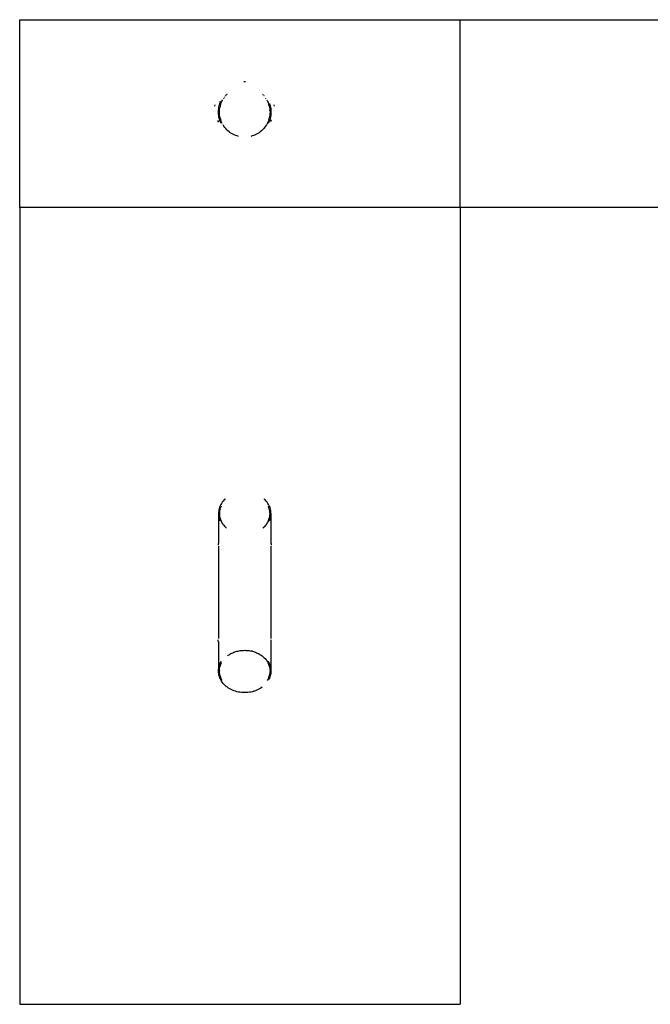
# Model space of a CAD drawing. Extents: x -7875 to 7875, y -6153 to 6153.
# Drawn here: x -7875 to 0, y -6153 to 6153 of the extents above; entities that cross this region are included whole.
import ezdxf

# ---------------------------------------------------------------- set-up
doc = ezdxf.new("R2010")
doc.units = 0
doc.layers.get('0').update_dxf_attribs({"linetype": 'CONTINUOUS'})

msp = doc.modelspace()

# ---------------------------------------------------------------- linework, layer by layer
for p, q in [((-7875, 6153), (-2376, 6153)), ((-7875, 3804), (-7875, 6153)), ((-2376, 6153), (7875, 6153)), ((-2376, 3804), (-2376, 6153)), ((-5055, 5377), (-5075, 5377)), ((-5328, 5172), (-5330, 5170)), ((-5328, 5172), (-5328, 5173)), ((-5320, 5184), (-5323, 5180)), ((-5320, 5184), (-5320, 5184)), ((-5311, 5195), (-5312, 5194)), ((-5311, 5195), (-5311, 5195)), ((-5302, 5205), (-5304, 5204)), ((-5302, 5205), (-5302, 5206)), ((-5293, 5216), (-5299, 5211)), ((-5293, 5216), (-5286, 5224)), ((-5293, 5216), (-5293, 5217)), ((-5283, 5225), (-5283, 5227)), ((-5255, 5268), (-5255, 5268)), ((-4876, 5268), (-4875, 5268)), ((-4848, 5225), (-4848, 5226)), ((-4840, 5219), (-4838, 5216)), ((-4838, 5217), (-4838, 5218)), ((-4838, 5216), (-4838, 5216)), ((-4836, 5214), (-4838, 5216)), ((-4829, 5208), (-4832, 5210)), ((-4828, 5205), (-4828, 5207)), ((-4823, 5201), (-4828, 5205)), ((-4819, 5195), (-4819, 5195)), ((-4818, 5194), (-4819, 5195)), ((-4810, 5184), (-4810, 5184)), ((-4810, 5184), (-4810, 5184)), ((-4802, 5172), (-4802, 5173)), ((-4801, 5170), (-4802, 5172)), ((-5437, 5071), (-5434, 5091)), ((-5390, 5038), (-5387, 5058)), ((-5387, 5058), (-5383, 5077)), ((-5383, 5077), (-5380, 5091)), ((-5380, 5091), (-5375, 5105)), ((-5379, 5035), (-5376, 5054)), ((-5371, 5072), (-5376, 5054)), ((-5376, 5054), (-5376, 5054)), ((-5375, 5107), (-5370, 5121)), ((-5375, 5107), (-5375, 5105)), ((-5371, 5072), (-5368, 5086)), ((-5371, 5072), (-5371, 5072)), ((-5370, 5121), (-5364, 5134)), ((-5368, 5086), (-5364, 5099)), ((-5368, 5086), (-5364, 5099)), ((-5368, 5086), (-5368, 5086)), ((-5364, 5099), (-5359, 5112)), ((-5364, 5099), (-5359, 5112)), ((-5359, 5112), (-5354, 5125)), ((-5359, 5112), (-5354, 5125)), ((-5354, 5125), (-5348, 5138)), ((-5348, 5138), (-5342, 5149)), ((-5342, 5149), (-5342, 5150)), ((-5336, 5161), (-5336, 5160)), ((-4788, 5149), (-4782, 5138)), ((-4782, 5138), (-4776, 5125)), ((-4776, 5125), (-4771, 5112)), ((-4776, 5125), (-4771, 5112)), ((-4771, 5112), (-4766, 5099)), ((-4771, 5112), (-4766, 5099)), ((-4766, 5099), (-4762, 5086)), ((-4766, 5099), (-4762, 5086)), ((-4762, 5086), (-4762, 5086)), ((-4762, 5086), (-4759, 5072)), ((-4759, 5072), (-4759, 5072)), ((-4759, 5072), (-4754, 5054)), ((-4756, 5107), (-4755, 5105)), ((-4755, 5105), (-4751, 5091)), ((-4754, 5054), (-4754, 5054)), ((-4754, 5054), (-4751, 5035)), ((-4751, 5091), (-4748, 5077)), ((-4748, 5077), (-4743, 5058)), ((-4743, 5058), (-4740, 5038)), ((-4693, 5071), (-4696, 5091)), ((-5393, 5006), (-5392, 5018)), ((-5393, 5003), (-5393, 5006)), ((-5393, 5003), (-5393, 5003)), ((-5393, 5002), (-5393, 5003)), ((-5393, 5002), (-5393, 5002)), ((-5393, 4999), (-5393, 5002)), ((-5393, 4999), (-5393, 4997)), ((-5393, 4997), (-5393, 4997)), ((-5393, 4997), (-5393, 4996)), ((-5392, 4977), (-5393, 4996)), ((-5393, 4995), (-5393, 4995)), ((-5393, 4995), (-5393, 4995)), ((-5392, 5018), (-5390, 5038)), ((-5390, 4957), (-5392, 4977)), ((-5387, 4937), (-5390, 4957)), ((-5390, 4952), (-5390, 4952)), ((-5390, 4952), (-5390, 4952)), ((-5383, 4918), (-5387, 4937)), ((-5381, 5016), (-5379, 5035)), ((-5381, 5016), (-5381, 5018)), ((-5381, 4999), (-5381, 5016)), ((-5381, 5016), (-5381, 5016)), ((-5381, 4998), (-5381, 4999)), ((-5381, 4999), (-5381, 4999)), ((-5381, 4999), (-5381, 4999)), ((-5381, 4980), (-5381, 4998)), ((-5381, 4998), (-5381, 4998)), ((-5381, 4997), (-5381, 4998)), ((-5381, 4996), (-5381, 4997)), ((-5381, 4979), (-5381, 4980)), ((-5379, 4960), (-5381, 4979)), ((-5379, 4961), (-5381, 4979)), ((-5379, 5035), (-5379, 5035)), ((-5376, 4942), (-5379, 4961)), ((-5376, 4941), (-5379, 4960)), ((-5372, 4924), (-5376, 4942)), ((-5372, 4923), (-5376, 4941)), ((-5372, 4924), (-5367, 4905)), ((-5372, 4923), (-5367, 4904)), ((-4764, 4905), (-4758, 4924)), ((-4764, 4904), (-4758, 4923)), ((-4754, 4942), (-4758, 4924)), ((-4754, 4941), (-4758, 4923)), ((-4752, 4961), (-4754, 4942)), ((-4752, 4960), (-4754, 4941)), ((-4750, 4979), (-4752, 4960)), ((-4750, 4979), (-4752, 4961)), ((-4751, 5035), (-4751, 5035)), ((-4751, 5035), (-4750, 5016)), ((-4750, 5016), (-4750, 5018)), ((-4750, 5016), (-4750, 5016)), ((-4750, 5016), (-4750, 5016)), ((-4750, 5016), (-4749, 4999)), ((-4749, 4998), (-4750, 4980)), ((-4750, 4980), (-4750, 4979)), ((-4749, 4999), (-4749, 4999)), ((-4749, 4998), (-4749, 4999)), ((-4749, 4999), (-4749, 4999)), ((-4749, 4997), (-4749, 4998)), ((-4749, 4998), (-4749, 4998)), ((-4749, 4997), (-4749, 4996)), ((-4743, 4937), (-4747, 4918)), ((-4740, 4957), (-4743, 4937)), ((-4740, 5038), (-4738, 5018)), ((-4738, 4977), (-4740, 4957)), ((-4738, 5018), (-4738, 4999)), ((-4738, 4999), (-4738, 4996)), ((-4738, 4996), (-4738, 4977)), ((-5405, 4893), (-5405, 4893)), ((-5403, 4887), (-5399, 4886)), ((-5401, 4882), (-5398, 4882)), ((-5395, 4882), (-5392, 4882)), ((-5394, 4886), (-5390, 4886)), ((-5390, 4882), (-5390, 4882)), ((-5389, 4892), (-5389, 4892)), ((-5387, 4886), (-5387, 4886)), ((-5383, 4918), (-5378, 4899)), ((-5371, 4880), (-5378, 4899)), ((-5364, 4862), (-5371, 4880)), ((-5361, 4887), (-5367, 4905)), ((-5361, 4888), (-5367, 4904)), ((-5364, 4862), (-5363, 4860)), ((-5354, 4871), (-5361, 4887)), ((-5345, 4854), (-5354, 4871)), ((-5353, 4870), (-5354, 4871)), ((-5326, 4822), (-5336, 4838)), ((-5314, 4806), (-5326, 4822)), ((-5302, 4792), (-5314, 4806)), ((-4816, 4806), (-4828, 4792)), ((-4805, 4822), (-4816, 4806)), ((-4794, 4838), (-4805, 4822)), ((-4785, 4854), (-4794, 4838)), ((-4777, 4871), (-4785, 4854)), ((-4769, 4888), (-4777, 4870)), ((-4770, 4887), (-4777, 4871)), ((-4777, 4871), (-4777, 4870)), ((-4764, 4905), (-4770, 4887)), ((-4764, 4904), (-4769, 4888)), ((-4759, 4880), (-4767, 4862)), ((-4767, 4862), (-4767, 4860)), ((-4753, 4899), (-4759, 4880)), ((-4747, 4918), (-4753, 4899)), ((-4743, 4886), (-4744, 4886)), ((-4741, 4892), (-4742, 4892)), ((-4741, 4892), (-4738, 4892)), ((-4741, 4882), (-4741, 4882)), ((-4736, 4882), (-4739, 4882)), ((-4738, 4892), (-4738, 4892)), ((-4729, 4893), (-4733, 4892)), ((-4729, 4882), (-4732, 4882)), ((-4726, 4893), (-4726, 4893)), ((-5289, 4778), (-5302, 4792)), ((-5275, 4765), (-5289, 4778)), ((-5260, 4753), (-5275, 4765)), ((-5260, 4751), (-5261, 4751)), ((-5245, 4741), (-5260, 4753)), ((-5229, 4731), (-5245, 4741)), ((-5212, 4722), (-5229, 4731)), ((-5195, 4713), (-5212, 4722)), ((-5177, 4706), (-5195, 4713)), ((-5159, 4700), (-5177, 4706)), ((-5141, 4695), (-5159, 4700)), ((-4971, 4700), (-4989, 4695)), ((-4953, 4706), (-4971, 4700)), ((-4935, 4713), (-4953, 4706)), ((-4918, 4722), (-4935, 4713)), ((-4901, 4731), (-4918, 4722)), ((-4885, 4741), (-4901, 4731)), ((-4870, 4753), (-4885, 4741)), ((-4855, 4765), (-4870, 4753)), ((-4870, 4751), (-4869, 4751)), ((-4841, 4778), (-4855, 4765)), ((-4828, 4792), (-4841, 4778)), ((-2376, 3804), (-7875, 3804)), ((-7875, 3804), (-7875, -6153)), ((-2376, 3804), (-2376, -6153)), ((7875, 3804), (-2376, 3804)), ((-5334, 136), (-5345, 123)), ((-5322, 150), (-5334, 136)), ((-5310, 162), (-5322, 150)), ((-5309, 163), (-5310, 162)), ((-4822, 163), (-4821, 162)), ((-4808, 150), (-4821, 162)), ((-4796, 136), (-4808, 150)), ((-4786, 123), (-4796, 136)), ((-5390, 13), (-5392, -4)), ((-5387, 29), (-5390, 13)), ((-5383, 45), (-5387, 29)), ((-5378, 61), (-5383, 45)), ((-5379, 9), (-5381, -6)), ((-5376, 25), (-5379, 9)), ((-5377, 63), (-5378, 61)), ((-5371, 78), (-5377, 63)), ((-5372, 41), (-5376, 25)), ((-5372, 41), (-5367, 56)), ((-5363, 94), (-5371, 78)), ((-5361, 71), (-5367, 56)), ((-5355, 108), (-5363, 94)), ((-5345, 123), (-5355, 108)), ((-4776, 108), (-4786, 123)), ((-4767, 94), (-4776, 108)), ((-4764, 56), (-4770, 71)), ((-4760, 78), (-4767, 94)), ((-4758, 41), (-4764, 56)), ((-4753, 63), (-4760, 78)), ((-4754, 25), (-4758, 41)), ((-4752, 9), (-4754, 25)), ((-4753, 63), (-4753, 61)), ((-4753, 61), (-4747, 45)), ((-4750, -6), (-4752, 9)), ((-4743, 29), (-4747, 45)), ((-4740, 13), (-4743, 29)), ((-4738, -4), (-4740, 13)), ((-5392, -4), (-5393, -20)), ((-5393, -20), (-5393, -22)), ((-5393, -22), (-5392, -39)), ((-5393, -24), (-5393, -393)), ((-5392, -39), (-5390, -55)), ((-5390, -55), (-5387, -72)), ((-5387, -72), (-5383, -87)), ((-5383, -87), (-5383, -92)), ((-5383, -87), (-5380, -99)), ((-5383, -87), (-5383, -87)), ((-5381, -6), (-5381, -20)), ((-5381, -21), (-5381, -20)), ((-5381, -22), (-5381, -21)), ((-5381, -21), (-5381, -36)), ((-5381, -36), (-5379, -52)), ((-5380, -99), (-5375, -111)), ((-5379, -52), (-5376, -68)), ((-5376, -68), (-5371, -83)), ((-5375, -111), (-5374, -112)), ((-5371, -83), (-5368, -94)), ((-5369, -93), (-5368, -94)), ((-5368, -94), (-5365, -104)), ((-5365, -104), (-5360, -115)), ((-5360, -115), (-5355, -126)), ((-4776, -126), (-4770, -115)), ((-4770, -115), (-4766, -104)), ((-4766, -104), (-4762, -94)), ((-4762, -94), (-4759, -83)), ((-4762, -94), (-4761, -93)), ((-4759, -83), (-4754, -68)), ((-4755, -111), (-4756, -112)), ((-4755, -111), (-4751, -99)), ((-4754, -68), (-4751, -52)), ((-4751, -52), (-4750, -36)), ((-4751, -99), (-4748, -87)), ((-4749, -20), (-4750, -6)), ((-4750, -36), (-4749, -21)), ((-4749, -21), (-4749, -20)), ((-4749, -22), (-4749, -21)), ((-4748, -87), (-4743, -72)), ((-4748, -87), (-4748, -92)), ((-4748, -87), (-4748, -87)), ((-4743, -72), (-4740, -55)), ((-4740, -55), (-4738, -39)), ((-4738, -20), (-4738, -4)), ((-4738, -20), (-4738, -22)), ((-4738, -39), (-4738, -22)), ((-4738, -24), (-4738, -393)), ((-5355, -126), (-5349, -136)), ((-5349, -136), (-5342, -147)), ((-5342, -147), (-5335, -157)), ((-5335, -157), (-5327, -166)), ((-5327, -166), (-5319, -176)), ((-5319, -176), (-5311, -185)), ((-5311, -185), (-5302, -194)), ((-5302, -194), (-5302, -193)), ((-5302, -194), (-5293, -202)), ((-4838, -202), (-4829, -194)), ((-4829, -194), (-4820, -185)), ((-4829, -194), (-4828, -193)), ((-4820, -185), (-4811, -176)), ((-4811, -176), (-4803, -166)), ((-4803, -166), (-4795, -157)), ((-4795, -157), (-4788, -147)), ((-4788, -147), (-4782, -136)), ((-4782, -136), (-4776, -126)), ((-5397, -393), (-5397, -413)), ((-5393, -426), (-5393, -1582)), ((-4738, -425), (-4738, -1583)), ((-4734, -393), (-4734, -413)), ((-5397, -1618), (-5397, -1598)), ((-4734, -1618), (-4734, -1598)), ((-5393, -1618), (-5393, -1984)), ((-4738, -1618), (-4738, -1984)), ((-5282, -1799), (-5271, -1791)), ((-5271, -1791), (-5261, -1784)), ((-5261, -1784), (-5249, -1777)), ((-5249, -1777), (-5238, -1770)), ((-5238, -1770), (-5226, -1764)), ((-5226, -1764), (-5214, -1759)), ((-5214, -1759), (-5201, -1753)), ((-5201, -1753), (-5188, -1749)), ((-5188, -1749), (-5176, -1745)), ((-5175, -1744), (-5176, -1745)), ((-5175, -1744), (-5162, -1741)), ((-5162, -1741), (-5149, -1738)), ((-5149, -1738), (-5135, -1735)), ((-5135, -1735), (-5121, -1732)), ((-5121, -1732), (-5107, -1731)), ((-5107, -1731), (-5093, -1729)), ((-5093, -1729), (-5079, -1729)), ((-5079, -1729), (-5065, -1728)), ((-5065, -1728), (-5051, -1729)), ((-5051, -1729), (-5037, -1729)), ((-5037, -1729), (-5023, -1731)), ((-5023, -1731), (-5009, -1732)), ((-5009, -1732), (-4995, -1735)), ((-4995, -1735), (-4982, -1738)), ((-4968, -1741), (-4982, -1738)), ((-4968, -1741), (-4955, -1744)), ((-4955, -1744), (-4955, -1745)), ((-4955, -1745), (-4942, -1749)), ((-4942, -1749), (-4929, -1753)), ((-4929, -1753), (-4917, -1759)), ((-4917, -1759), (-4905, -1764)), ((-4905, -1764), (-4893, -1770)), ((-4893, -1770), (-4881, -1777)), ((-4881, -1777), (-4870, -1784)), ((-4870, -1784), (-4859, -1791)), ((-4859, -1791), (-4848, -1799)), ((-4848, -1799), (-4838, -1807)), ((-4838, -1807), (-4829, -1815)), ((-4829, -1815), (-4820, -1824)), ((-4820, -1824), (-4811, -1833)), ((-4811, -1833), (-4803, -1843)), ((-4803, -1843), (-4795, -1852)), ((-5392, -1970), (-5390, -1954)), ((-5390, -1954), (-5387, -1937)), ((-5387, -1937), (-5383, -1922)), ((-5383, -1922), (-5380, -1910)), ((-5381, -1972), (-5379, -1956)), ((-5380, -1910), (-5375, -1899)), ((-5379, -1956), (-5376, -1941)), ((-5376, -1941), (-5371, -1926)), ((-5375, -1899), (-5370, -1888)), ((-5371, -1926), (-5368, -1914)), ((-5370, -1888), (-5365, -1877)), ((-5368, -1914), (-5364, -1903)), ((-5365, -1877), (-5358, -1866)), ((-5364, -1903), (-5359, -1892)), ((-5359, -1892), (-5354, -1883)), ((-5358, -1866), (-5358, -1865)), ((-4795, -1852), (-4788, -1862)), ((-4788, -1862), (-4782, -1873)), ((-4776, -1883), (-4782, -1873)), ((-4776, -1883), (-4771, -1892)), ((-4772, -1866), (-4773, -1865)), ((-4772, -1866), (-4766, -1877)), ((-4771, -1892), (-4766, -1903)), ((-4766, -1877), (-4760, -1888)), ((-4766, -1903), (-4762, -1914)), ((-4762, -1914), (-4759, -1926)), ((-4760, -1888), (-4755, -1899)), ((-4759, -1926), (-4754, -1941)), ((-4755, -1899), (-4751, -1910)), ((-4754, -1941), (-4751, -1956)), ((-4751, -1910), (-4748, -1922)), ((-4751, -1956), (-4750, -1972)), ((-4748, -1922), (-4743, -1937)), ((-4743, -1937), (-4740, -1954)), ((-4740, -1954), (-4738, -1970)), ((-5393, -1986), (-5392, -1970)), ((-5393, -1988), (-5393, -1986)), ((-5392, -2004), (-5393, -1988)), ((-5390, -2020), (-5392, -2004)), ((-5387, -2036), (-5390, -2020)), ((-5383, -2052), (-5387, -2036)), ((-5383, -2052), (-5378, -2068)), ((-5381, -1988), (-5381, -1972)), ((-5381, -1986), (-5381, -1988)), ((-5381, -1988), (-5381, -1988)), ((-5381, -2002), (-5381, -1988)), ((-5379, -2017), (-5381, -2002)), ((-5376, -2033), (-5379, -2017)), ((-5371, -2083), (-5378, -2068)), ((-5372, -2048), (-5376, -2033)), ((-5372, -2048), (-5367, -2063)), ((-5364, -2098), (-5371, -2083)), ((-5361, -2078), (-5367, -2063)), ((-5353, -2093), (-5361, -2078)), ((-4770, -2078), (-4777, -2093)), ((-4764, -2063), (-4770, -2078)), ((-4759, -2083), (-4767, -2098)), ((-4764, -2063), (-4758, -2048)), ((-4753, -2068), (-4759, -2083)), ((-4754, -2033), (-4758, -2048)), ((-4752, -2017), (-4754, -2033)), ((-4753, -2068), (-4747, -2052)), ((-4750, -2002), (-4752, -2017)), ((-4750, -1972), (-4749, -1988)), ((-4749, -1988), (-4750, -2002)), ((-4749, -1986), (-4749, -1988)), ((-4749, -1988), (-4749, -1988)), ((-4743, -2036), (-4747, -2052)), ((-4740, -2020), (-4743, -2036)), ((-4738, -2004), (-4740, -2020)), ((-4738, -1970), (-4738, -1986)), ((-4738, -1988), (-4738, -1986)), ((-4738, -1988), (-4738, -2004)), ((-5363, -2099), (-5364, -2098)), ((-5355, -2114), (-5363, -2099)), ((-5345, -2128), (-5355, -2114)), ((-5345, -2107), (-5353, -2093)), ((-5334, -2142), (-5345, -2128)), ((-5322, -2155), (-5334, -2142)), ((-5310, -2167), (-5322, -2155)), ((-5296, -2179), (-5310, -2167)), ((-5282, -2190), (-5296, -2179)), ((-5267, -2201), (-5282, -2190)), ((-5251, -2210), (-5267, -2201)), ((-5234, -2219), (-5251, -2210)), ((-4880, -2210), (-4896, -2219)), ((-4864, -2201), (-4880, -2210)), ((-4849, -2190), (-4864, -2201)), ((-4777, -2093), (-4785, -2107)), ((-4767, -2099), (-4767, -2098)), ((-5217, -2227), (-5234, -2219)), ((-5199, -2234), (-5217, -2227)), ((-5181, -2240), (-5199, -2234)), ((-5181, -2240), (-5181, -2240)), ((-5162, -2246), (-5181, -2240)), ((-5143, -2250), (-5162, -2246)), ((-5162, -2246), (-5162, -2246)), ((-5124, -2253), (-5143, -2250)), ((-5104, -2256), (-5124, -2253)), ((-5085, -2257), (-5104, -2256)), ((-5065, -2258), (-5085, -2257)), ((-5046, -2257), (-5065, -2258)), ((-5026, -2256), (-5046, -2257)), ((-5007, -2253), (-5026, -2256)), ((-4987, -2250), (-5007, -2253)), ((-4968, -2246), (-4987, -2250)), ((-4950, -2240), (-4968, -2246)), ((-4968, -2246), (-4968, -2246)), ((-4950, -2240), (-4949, -2240)), ((-4931, -2234), (-4949, -2240)), ((-4913, -2227), (-4931, -2234)), ((-4896, -2219), (-4913, -2227)), ((-7875, -6153), (-2376, -6153))]:
    msp.add_line(p, q)

doc.saveas('drawing.dxf')
